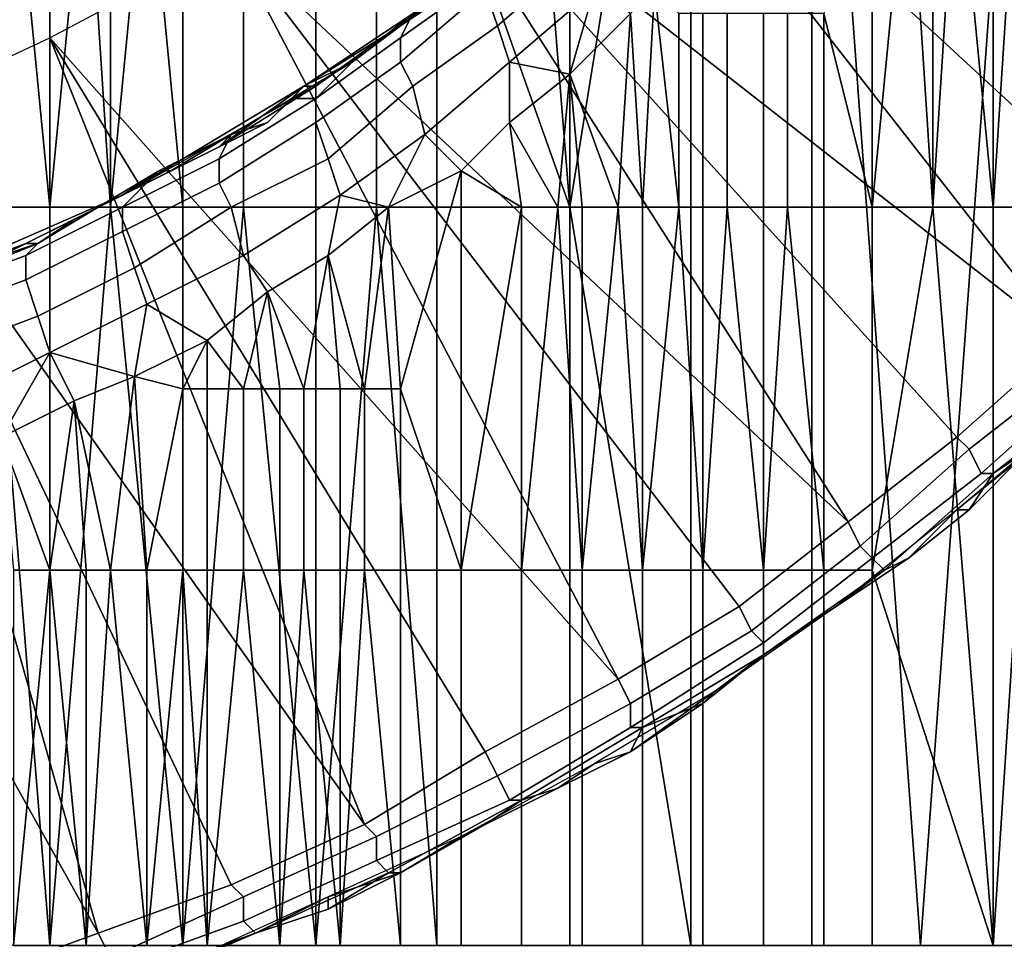
# Model space of a CAD drawing. Extents: x 0 to 0.269, y -0.011 to 0.106.
# Drawn here: x 0.031 to 0.039, y 0.002 to 0.009 of the extents above; entities that cross this region are included whole.
import ezdxf

# ---------------------------------------------------------------- set-up
doc = ezdxf.new("R2010")
doc.units = 0
doc.layers.add('A5441319_1', color=7, linetype='CONTINUOUS')

msp = doc.modelspace()

# ---------------------------------------------------------------- linework, layer by layer
at = {"layer": 'A5441319_1'}
for points in [[(0.0359, 0.0079, 0.0857), (0.0348, 0.011, 0.0861), (0.0354, 0.0141, 0.0859)], [(0.0354, 0.0141, 0.0859), (0.0359, 0.0141, 0.0857), (0.0359, 0.0079, 0.0857)], [(0.0359, 0.0079, 0.0857), (0.0369, 0.0141, 0.0852), (0.0369, 0.0018, 0.0852)], [(0.0359, 0.0079, 0.0857), (0.0359, 0.0141, 0.0857), (0.0369, 0.0141, 0.0852)], [(0.0369, 0.0141, 0.0852), (0.0379, 0.0141, 0.0847), (0.0379, 0.0018, 0.0847), (0.0369, 0.0018, 0.0852)], [(0.0388, 0.0018, 0.0841), (0.0379, 0.0018, 0.0847), (0.0379, 0.0141, 0.0847)], [(0.0388, 0.0018, 0.0841), (0.0379, 0.0141, 0.0847), (0.0397, 0.0141, 0.0836)], [(0.0397, 0.0141, 0.0836), (0.0397, 0.0018, 0.0836), (0.0388, 0.0018, 0.0841)], [(0.0416, 0.0085, 0.005), (0.0357, 0.0123, 0.005), (0.0369, 0.0135, 0.005)], [(0.0424, 0.0094, 0.005), (0.0416, 0.0085, 0.005), (0.0369, 0.0135, 0.005)], [(0.0431, 0.0103, 0.005), (0.0424, 0.0094, 0.005), (0.0369, 0.0135, 0.005)], [(0.04, 0.0068, 0.005), (0.0345, 0.0111, 0.005), (0.0357, 0.0123, 0.005)], [(0.0357, 0.0123, 0.005), (0.0408, 0.0076, 0.005), (0.04, 0.0068, 0.005)], [(0.0357, 0.0123, 0.005), (0.0416, 0.0085, 0.005), (0.0408, 0.0076, 0.005)], [(0.0345, 0.0111, 0.005), (0.0382, 0.0053, 0.005), (0.0331, 0.0101, 0.005)], [(0.0382, 0.0053, 0.005), (0.0345, 0.0111, 0.005), (0.0391, 0.006, 0.005)], [(0.0345, 0.0111, 0.005), (0.04, 0.0068, 0.005), (0.0391, 0.006, 0.005)], [(0.0313, 0.011, 0.0871), (0.0316, 0.0079, 0.087), (0.0311, 0.0079, 0.0871)], [(0.0313, 0.011, 0.0871), (0.0316, 0.011, 0.087), (0.0316, 0.0079, 0.087)], [(0.0316, 0.0079, 0.087), (0.0316, 0.011, 0.087), (0.0319, 0.011, 0.087)], [(0.0319, 0.011, 0.087), (0.0321, 0.0079, 0.0869), (0.0316, 0.0079, 0.087)], [(0.0319, 0.011, 0.087), (0.0321, 0.011, 0.0869), (0.0321, 0.0079, 0.0869)], [(0.0321, 0.0079, 0.0869), (0.0321, 0.011, 0.0869), (0.0324, 0.011, 0.0868)], [(0.0324, 0.011, 0.0868), (0.0327, 0.0079, 0.0868), (0.0321, 0.0079, 0.0869)], [(0.0324, 0.011, 0.0868), (0.0327, 0.011, 0.0868), (0.0327, 0.0079, 0.0868)], [(0.0332, 0.0079, 0.0866), (0.0327, 0.0079, 0.0868), (0.0327, 0.011, 0.0868), (0.0332, 0.011, 0.0866)], [(0.0338, 0.0079, 0.0865), (0.0332, 0.0079, 0.0866), (0.0332, 0.011, 0.0866), (0.0338, 0.011, 0.0865)], [(0.0343, 0.0079, 0.0863), (0.0338, 0.0079, 0.0865), (0.0338, 0.011, 0.0865), (0.0343, 0.011, 0.0863)], [(0.0348, 0.0079, 0.0861), (0.0343, 0.0079, 0.0863), (0.0343, 0.011, 0.0863), (0.0348, 0.011, 0.0861)], [(0.0359, 0.0079, 0.0857), (0.0348, 0.0079, 0.0861), (0.0348, 0.011, 0.0861)], [(0.038, 0.0095, 0.0454), (0.0384, 0.0079, 0.0456), (0.0384, 0.011, 0.0456)], [(0.0387, 0.011, 0.0458), (0.0384, 0.011, 0.0456), (0.0384, 0.0079, 0.0456)], [(0.0387, 0.011, 0.0458), (0.0384, 0.0079, 0.0456), (0.0389, 0.0079, 0.0459)], [(0.0389, 0.0079, 0.0459), (0.0389, 0.011, 0.0459), (0.0387, 0.011, 0.0458)], [(0.0391, 0.011, 0.0461), (0.0389, 0.011, 0.0459), (0.0389, 0.0079, 0.0459)], [(0.0391, 0.011, 0.0461), (0.0389, 0.0079, 0.0459), (0.0394, 0.0079, 0.0462)], [(0.0394, 0.0079, 0.0462), (0.0394, 0.011, 0.0462), (0.0391, 0.011, 0.0461)], [(0.0396, 0.011, 0.0464), (0.0394, 0.011, 0.0462), (0.0394, 0.0079, 0.0462)], [(0.0396, 0.011, 0.0464), (0.0394, 0.0079, 0.0462), (0.0398, 0.0079, 0.0465)], [(0.0352, 0.0097, 0.0436), (0.0353, 0.0094, 0.0439), (0.036, 0.01, 0.0441), (0.0359, 0.0102, 0.0438)], [(0.0331, 0.0101, 0.005), (0.0363, 0.004, 0.005), (0.0316, 0.0093, 0.005)], [(0.0373, 0.0046, 0.005), (0.0363, 0.004, 0.005), (0.0331, 0.0101, 0.005)], [(0.0382, 0.0053, 0.005), (0.0373, 0.0046, 0.005), (0.0331, 0.0101, 0.005)], [(0.0338, 0.0089, 0.005), (0.0345, 0.0094, 0.0093), (0.0353, 0.01, 0.005)], [(0.0345, 0.0094, 0.0093), (0.0352, 0.0099, 0.0093), (0.0353, 0.01, 0.005)], [(0.0353, 0.0094, 0.0439), (0.0354, 0.0091, 0.0441), (0.0361, 0.0097, 0.0444), (0.036, 0.01, 0.0441)], [(0.0345, 0.0094, 0.0305), (0.0352, 0.0099, 0.022), (0.0337, 0.0089, 0.022)], [(0.0345, 0.0094, 0.0135), (0.0337, 0.0089, 0.022), (0.0352, 0.0099, 0.022)], [(0.0345, 0.0094, 0.0348), (0.0352, 0.0099, 0.0348), (0.0352, 0.0099, 0.0305), (0.0345, 0.0094, 0.0305)], [(0.0348, 0.0096, 0.0391), (0.0352, 0.0099, 0.0348), (0.0345, 0.0094, 0.0348)], [(0.0345, 0.0094, 0.0305), (0.0352, 0.0099, 0.0305), (0.0352, 0.0099, 0.022)], [(0.0352, 0.0099, 0.022), (0.0352, 0.0099, 0.0135), (0.0345, 0.0094, 0.0135)], [(0.0345, 0.0094, 0.0135), (0.0352, 0.0099, 0.0135), (0.0352, 0.0099, 0.0093), (0.0345, 0.0094, 0.0093)], [(0.0345, 0.0093, 0.0429), (0.0345, 0.0091, 0.0433), (0.0352, 0.0097, 0.0436), (0.0352, 0.0098, 0.0432)], [(0.0351, 0.0098, 0.0428), (0.0346, 0.0095, 0.0425), (0.0345, 0.0093, 0.0429), (0.0352, 0.0098, 0.0432)], [(0.0345, 0.0091, 0.0433), (0.0346, 0.0089, 0.0436), (0.0353, 0.0094, 0.0439), (0.0352, 0.0097, 0.0436)], [(0.0361, 0.0097, 0.0444), (0.0354, 0.0091, 0.0441), (0.0359, 0.009, 0.0443)], [(0.0359, 0.009, 0.0443), (0.0364, 0.0095, 0.0445), (0.0361, 0.0097, 0.0444)], [(0.0366, 0.0097, 0.0447), (0.0364, 0.0095, 0.0445), (0.0365, 0.0079, 0.0446)], [(0.0366, 0.0097, 0.0447), (0.0365, 0.0079, 0.0446), (0.0368, 0.0079, 0.0447)], [(0.0368, 0.0095, 0.0447), (0.0366, 0.0097, 0.0447), (0.0368, 0.0079, 0.0447)], [(0.0345, 0.0094, 0.0412), (0.0348, 0.0096, 0.0412), (0.0348, 0.0096, 0.0391), (0.0345, 0.0094, 0.0391)], [(0.0345, 0.0094, 0.0348), (0.0345, 0.0094, 0.0391), (0.0348, 0.0096, 0.0391)], [(0.0348, 0.0096, 0.0412), (0.0345, 0.0094, 0.0412), (0.0346, 0.0095, 0.0425)], [(0.0346, 0.0095, 0.0425), (0.0341, 0.0091, 0.0424), (0.0338, 0.0088, 0.0427), (0.0345, 0.0093, 0.0429)], [(0.0346, 0.0095, 0.0425), (0.0345, 0.0094, 0.0412), (0.0341, 0.0091, 0.0424)], [(0.0364, 0.0095, 0.0445), (0.0359, 0.009, 0.0443), (0.0363, 0.0079, 0.0445)], [(0.0364, 0.0095, 0.0445), (0.0363, 0.0079, 0.0445), (0.0365, 0.0079, 0.0446)], [(0.0368, 0.0079, 0.0447), (0.037, 0.0079, 0.0448), (0.037, 0.0095, 0.0448), (0.0368, 0.0095, 0.0447)], [(0.037, 0.0079, 0.0448), (0.0372, 0.0079, 0.045), (0.0372, 0.0095, 0.045), (0.037, 0.0095, 0.0448)], [(0.0372, 0.0079, 0.045), (0.0375, 0.0079, 0.0451), (0.0375, 0.0095, 0.0451), (0.0372, 0.0095, 0.045)], [(0.0375, 0.0079, 0.0451), (0.0377, 0.0079, 0.0452), (0.0377, 0.0095, 0.0452), (0.0375, 0.0095, 0.0451)], [(0.0377, 0.0079, 0.0452), (0.038, 0.0079, 0.0454), (0.038, 0.0095, 0.0454), (0.0377, 0.0095, 0.0452)], [(0.038, 0.0079, 0.0454), (0.0384, 0.0079, 0.0456), (0.038, 0.0095, 0.0454)], [(0.0337, 0.0089, 0.0348), (0.0345, 0.0094, 0.0348), (0.0345, 0.0094, 0.0305), (0.0337, 0.0089, 0.0305)], [(0.0341, 0.0091, 0.0391), (0.0345, 0.0094, 0.0348), (0.0337, 0.0089, 0.0348)], [(0.0337, 0.0089, 0.022), (0.0337, 0.0089, 0.0305), (0.0345, 0.0094, 0.0305)], [(0.0345, 0.0094, 0.0135), (0.0337, 0.0089, 0.0135), (0.0337, 0.0089, 0.022)], [(0.0337, 0.0089, 0.0135), (0.0345, 0.0094, 0.0135), (0.0345, 0.0094, 0.0093), (0.0337, 0.0089, 0.0093)], [(0.0337, 0.0089, 0.0093), (0.0345, 0.0094, 0.0093), (0.0338, 0.0089, 0.005)], [(0.0341, 0.0091, 0.0412), (0.0345, 0.0094, 0.0412), (0.0345, 0.0094, 0.0391), (0.0341, 0.0091, 0.0391)], [(0.0341, 0.0091, 0.0391), (0.0345, 0.0094, 0.0391), (0.0345, 0.0094, 0.0348)], [(0.0341, 0.0091, 0.0424), (0.0345, 0.0094, 0.0412), (0.0341, 0.0091, 0.0412)], [(0.0346, 0.0089, 0.0436), (0.0347, 0.0085, 0.0438), (0.0354, 0.0091, 0.0441), (0.0353, 0.0094, 0.0439)], [(0.0342, 0.0028, 0.005), (0.0301, 0.0086, 0.005), (0.0316, 0.0093, 0.005)], [(0.0316, 0.0093, 0.005), (0.0363, 0.004, 0.005), (0.0352, 0.0034, 0.005)], [(0.0352, 0.0034, 0.005), (0.0342, 0.0028, 0.005), (0.0316, 0.0093, 0.005)], [(0.0338, 0.0088, 0.0427), (0.0338, 0.0086, 0.043), (0.0345, 0.0091, 0.0433), (0.0345, 0.0093, 0.0429)], [(0.0341, 0.0091, 0.0424), (0.0336, 0.0088, 0.0422), (0.0338, 0.0088, 0.0427)], [(0.0341, 0.0091, 0.0424), (0.0337, 0.0089, 0.0412), (0.0336, 0.0088, 0.0422)], [(0.0337, 0.0089, 0.0412), (0.0341, 0.0091, 0.0412), (0.0341, 0.0091, 0.0391), (0.0337, 0.0089, 0.0391)], [(0.0337, 0.0089, 0.0348), (0.0337, 0.0089, 0.0391), (0.0341, 0.0091, 0.0391)], [(0.0341, 0.0091, 0.0412), (0.0337, 0.0089, 0.0412), (0.0341, 0.0091, 0.0424)], [(0.0338, 0.0086, 0.043), (0.0339, 0.0083, 0.0433), (0.0346, 0.0089, 0.0436), (0.0345, 0.0091, 0.0433)], [(0.0354, 0.0091, 0.0441), (0.0347, 0.0085, 0.0438), (0.035, 0.0082, 0.044), (0.0354, 0.0086, 0.0441)], [(0.0354, 0.0091, 0.0441), (0.0354, 0.0086, 0.0441), (0.0359, 0.009, 0.0443)], [(0.0359, 0.009, 0.0443), (0.0354, 0.0086, 0.0441), (0.0358, 0.0079, 0.0443)], [(0.0359, 0.009, 0.0443), (0.0358, 0.0079, 0.0443), (0.036, 0.0079, 0.0444)], [(0.0363, 0.0079, 0.0445), (0.0359, 0.009, 0.0443), (0.036, 0.0079, 0.0444)], [(0.033, 0.0084, 0.0305), (0.0337, 0.0089, 0.022), (0.0322, 0.008, 0.022)], [(0.033, 0.0084, 0.0135), (0.0322, 0.008, 0.022), (0.0337, 0.0089, 0.022)], [(0.033, 0.0084, 0.0093), (0.0338, 0.0089, 0.005), (0.0322, 0.008, 0.005)], [(0.033, 0.0084, 0.0348), (0.0337, 0.0089, 0.0348), (0.0337, 0.0089, 0.0305), (0.033, 0.0084, 0.0305)], [(0.0334, 0.0086, 0.0391), (0.0337, 0.0089, 0.0348), (0.033, 0.0084, 0.0348)], [(0.033, 0.0084, 0.0305), (0.0337, 0.0089, 0.0305), (0.0337, 0.0089, 0.022)], [(0.0337, 0.0089, 0.022), (0.0337, 0.0089, 0.0135), (0.033, 0.0084, 0.0135)], [(0.033, 0.0084, 0.0135), (0.0337, 0.0089, 0.0135), (0.0337, 0.0089, 0.0093), (0.033, 0.0084, 0.0093)], [(0.033, 0.0084, 0.0093), (0.0337, 0.0089, 0.0093), (0.0338, 0.0089, 0.005)], [(0.0334, 0.0086, 0.0412), (0.0337, 0.0089, 0.0412), (0.0337, 0.0089, 0.0391), (0.0334, 0.0086, 0.0391)], [(0.0334, 0.0086, 0.0391), (0.0337, 0.0089, 0.0391), (0.0337, 0.0089, 0.0348)], [(0.0336, 0.0088, 0.0422), (0.0337, 0.0089, 0.0412), (0.0334, 0.0086, 0.0412)], [(0.0339, 0.0083, 0.0433), (0.034, 0.008, 0.0436), (0.0347, 0.0085, 0.0438), (0.0346, 0.0089, 0.0436)], [(0.033, 0.0083, 0.0424), (0.033, 0.0081, 0.0428), (0.0338, 0.0086, 0.043), (0.0338, 0.0088, 0.0427)], [(0.0336, 0.0088, 0.0422), (0.0331, 0.0085, 0.042), (0.033, 0.0083, 0.0424), (0.0338, 0.0088, 0.0427)], [(0.0336, 0.0088, 0.0422), (0.0334, 0.0086, 0.0412), (0.0331, 0.0085, 0.042)], [(0.0301, 0.0086, 0.005), (0.032, 0.0019, 0.005), (0.0286, 0.008, 0.005)], [(0.0301, 0.0086, 0.005), (0.0342, 0.0028, 0.005), (0.0331, 0.0023, 0.005)], [(0.0301, 0.0086, 0.005), (0.0331, 0.0023, 0.005), (0.032, 0.0019, 0.005)], [(0.033, 0.0081, 0.0428), (0.0331, 0.0079, 0.0431), (0.0339, 0.0083, 0.0433), (0.0338, 0.0086, 0.043)], [(0.033, 0.0084, 0.0412), (0.0334, 0.0086, 0.0412), (0.0334, 0.0086, 0.0391), (0.033, 0.0084, 0.0391)], [(0.033, 0.0084, 0.0348), (0.033, 0.0084, 0.0391), (0.0334, 0.0086, 0.0391)], [(0.0334, 0.0086, 0.0412), (0.033, 0.0084, 0.0412), (0.0331, 0.0085, 0.042)], [(0.0354, 0.0086, 0.0441), (0.035, 0.0082, 0.044), (0.0355, 0.0079, 0.0442)], [(0.0358, 0.0079, 0.0443), (0.0354, 0.0086, 0.0441), (0.0355, 0.0079, 0.0442)], [(0.0331, 0.0085, 0.042), (0.0325, 0.0082, 0.0418), (0.0322, 0.0079, 0.0422), (0.033, 0.0083, 0.0424)], [(0.0331, 0.0085, 0.042), (0.0326, 0.0082, 0.0412), (0.0325, 0.0082, 0.0418)], [(0.0331, 0.0085, 0.042), (0.033, 0.0084, 0.0412), (0.0326, 0.0082, 0.0412)], [(0.0347, 0.0085, 0.0438), (0.034, 0.008, 0.0436), (0.0344, 0.0079, 0.0438)], [(0.0347, 0.0085, 0.0438), (0.0344, 0.0079, 0.0438), (0.035, 0.0082, 0.044)], [(0.0322, 0.008, 0.0348), (0.033, 0.0084, 0.0348), (0.033, 0.0084, 0.0305), (0.0322, 0.008, 0.0305)], [(0.0326, 0.0082, 0.0391), (0.033, 0.0084, 0.0348), (0.0322, 0.008, 0.0348)], [(0.0322, 0.008, 0.022), (0.0322, 0.008, 0.0305), (0.033, 0.0084, 0.0305)], [(0.033, 0.0084, 0.0135), (0.0322, 0.008, 0.0135), (0.0322, 0.008, 0.022)], [(0.0322, 0.008, 0.0135), (0.033, 0.0084, 0.0135), (0.033, 0.0084, 0.0093), (0.0322, 0.008, 0.0093)], [(0.0322, 0.008, 0.0093), (0.033, 0.0084, 0.0093), (0.0322, 0.008, 0.005)], [(0.0326, 0.0082, 0.0412), (0.033, 0.0084, 0.0412), (0.033, 0.0084, 0.0391), (0.0326, 0.0082, 0.0391)], [(0.0326, 0.0082, 0.0391), (0.033, 0.0084, 0.0391), (0.033, 0.0084, 0.0348)], [(0.0322, 0.0079, 0.0422), (0.0322, 0.0077, 0.0426), (0.033, 0.0081, 0.0428), (0.033, 0.0083, 0.0424)], [(0.0331, 0.0079, 0.0431), (0.0332, 0.0075, 0.0433), (0.034, 0.008, 0.0436), (0.0339, 0.0083, 0.0433)], [(0.0325, 0.0082, 0.0418), (0.032, 0.0079, 0.0417), (0.0322, 0.0079, 0.0422)], [(0.0322, 0.008, 0.0412), (0.032, 0.0079, 0.0417), (0.0325, 0.0082, 0.0418)], [(0.0322, 0.008, 0.0412), (0.0326, 0.0082, 0.0412), (0.0326, 0.0082, 0.0391), (0.0322, 0.008, 0.0391)], [(0.0322, 0.008, 0.0348), (0.0322, 0.008, 0.0391), (0.0326, 0.0082, 0.0391)], [(0.0326, 0.0082, 0.0412), (0.0322, 0.008, 0.0412), (0.0325, 0.0082, 0.0418)], [(0.0344, 0.0079, 0.0438), (0.0345, 0.0064, 0.0438), (0.035, 0.0082, 0.044)], [(0.035, 0.0049, 0.044), (0.035, 0.0082, 0.044), (0.0345, 0.0064, 0.0438)], [(0.0355, 0.0079, 0.0442), (0.035, 0.0082, 0.044), (0.035, 0.0049, 0.044)], [(0.0322, 0.0077, 0.0426), (0.0323, 0.0074, 0.0429), (0.0331, 0.0079, 0.0431), (0.033, 0.0081, 0.0428)], [(0.032, 0.0019, 0.005), (0.0309, 0.0015, 0.005), (0.0286, 0.008, 0.005)], [(0.0314, 0.0076, 0.0305), (0.0322, 0.008, 0.022), (0.0306, 0.0073, 0.022)], [(0.0306, 0.0073, 0.022), (0.0322, 0.008, 0.022), (0.0322, 0.008, 0.0135), (0.0306, 0.0073, 0.0135)], [(0.0322, 0.008, 0.0135), (0.0322, 0.008, 0.0093), (0.0306, 0.0073, 0.0093), (0.0306, 0.0073, 0.0135)], [(0.0322, 0.008, 0.005), (0.0306, 0.0073, 0.005), (0.0306, 0.0073, 0.0093), (0.0322, 0.008, 0.0093)], [(0.0314, 0.0076, 0.0348), (0.0322, 0.008, 0.0348), (0.0322, 0.008, 0.0305), (0.0314, 0.0076, 0.0305)], [(0.0318, 0.0078, 0.0391), (0.0322, 0.008, 0.0348), (0.0314, 0.0076, 0.0348)], [(0.0314, 0.0076, 0.0305), (0.0322, 0.008, 0.0305), (0.0322, 0.008, 0.022)], [(0.0318, 0.0078, 0.0391), (0.0322, 0.008, 0.0391), (0.0322, 0.008, 0.0348)], [(0.0322, 0.008, 0.0412), (0.0318, 0.0078, 0.0412), (0.032, 0.0079, 0.0417)], [(0.0322, 0.008, 0.0412), (0.0322, 0.008, 0.0391), (0.0318, 0.0078, 0.0391), (0.0318, 0.0078, 0.0412)], [(0.034, 0.008, 0.0436), (0.0332, 0.0075, 0.0433), (0.0334, 0.0072, 0.0434), (0.0339, 0.0075, 0.0436)], [(0.0339, 0.0075, 0.0436), (0.0344, 0.0079, 0.0438), (0.034, 0.008, 0.0436)], [(0.0311, 0.0079, 0.0871), (0.0316, 0.0018, 0.087), (0.0305, 0.0018, 0.0872)], [(0.0311, 0.0079, 0.0871), (0.0316, 0.0079, 0.087), (0.0316, 0.0018, 0.087)], [(0.0314, 0.0075, 0.042), (0.0314, 0.0073, 0.0424), (0.0322, 0.0077, 0.0426), (0.0322, 0.0079, 0.0422)], [(0.032, 0.0079, 0.0417), (0.0315, 0.0076, 0.0415), (0.0314, 0.0075, 0.042), (0.0322, 0.0079, 0.0422)], [(0.032, 0.0079, 0.0417), (0.0318, 0.0078, 0.0412), (0.0315, 0.0076, 0.0415)], [(0.0316, 0.0018, 0.087), (0.0316, 0.0079, 0.087), (0.0321, 0.0079, 0.0869)], [(0.0321, 0.0079, 0.0869), (0.0327, 0.0018, 0.0868), (0.0316, 0.0018, 0.087)], [(0.0321, 0.0079, 0.0869), (0.0327, 0.0079, 0.0868), (0.0327, 0.0018, 0.0868)], [(0.0323, 0.0074, 0.0429), (0.0324, 0.0071, 0.0431), (0.0332, 0.0075, 0.0433), (0.0331, 0.0079, 0.0431)], [(0.0327, 0.0018, 0.0868), (0.0327, 0.0079, 0.0868), (0.0332, 0.0079, 0.0866)], [(0.0332, 0.0079, 0.0866), (0.0338, 0.0018, 0.0865), (0.0327, 0.0018, 0.0868)], [(0.0332, 0.0079, 0.0866), (0.0338, 0.0079, 0.0865), (0.0338, 0.0018, 0.0865)], [(0.0338, 0.0018, 0.0865), (0.0338, 0.0079, 0.0865), (0.0343, 0.0079, 0.0863)], [(0.0343, 0.0079, 0.0863), (0.0348, 0.0018, 0.0861), (0.0338, 0.0018, 0.0865)], [(0.0342, 0.0064, 0.0437), (0.0344, 0.0079, 0.0438), (0.0339, 0.0075, 0.0436)], [(0.0342, 0.0064, 0.0437), (0.0345, 0.0064, 0.0438), (0.0344, 0.0079, 0.0438)], [(0.0343, 0.0079, 0.0863), (0.0348, 0.0079, 0.0861), (0.0348, 0.0018, 0.0861)], [(0.0359, 0.0018, 0.0857), (0.0348, 0.0018, 0.0861), (0.0348, 0.0079, 0.0861), (0.0359, 0.0079, 0.0857)], [(0.0355, 0.0049, 0.0442), (0.0355, 0.0079, 0.0442), (0.035, 0.0049, 0.044)], [(0.0358, 0.0079, 0.0443), (0.0355, 0.0079, 0.0442), (0.0355, 0.0049, 0.0442)], [(0.0358, 0.0079, 0.0443), (0.0355, 0.0049, 0.0442), (0.036, 0.0049, 0.0444)], [(0.036, 0.0049, 0.0444), (0.036, 0.0079, 0.0444), (0.0358, 0.0079, 0.0443)], [(0.0369, 0.0018, 0.0852), (0.0359, 0.0018, 0.0857), (0.0359, 0.0079, 0.0857)], [(0.0363, 0.0079, 0.0445), (0.036, 0.0079, 0.0444), (0.036, 0.0049, 0.0444)], [(0.0363, 0.0079, 0.0445), (0.036, 0.0049, 0.0444), (0.0365, 0.0049, 0.0446)], [(0.0365, 0.0049, 0.0446), (0.0365, 0.0079, 0.0446), (0.0363, 0.0079, 0.0445)], [(0.0368, 0.0079, 0.0447), (0.0365, 0.0079, 0.0446), (0.0365, 0.0049, 0.0446)], [(0.0368, 0.0079, 0.0447), (0.0365, 0.0049, 0.0446), (0.037, 0.0049, 0.0448)], [(0.037, 0.0049, 0.0448), (0.037, 0.0079, 0.0448), (0.0368, 0.0079, 0.0447)], [(0.0372, 0.0079, 0.045), (0.037, 0.0079, 0.0448), (0.037, 0.0049, 0.0448)], [(0.0372, 0.0079, 0.045), (0.037, 0.0049, 0.0448), (0.0375, 0.0049, 0.0451)], [(0.0375, 0.0049, 0.0451), (0.0375, 0.0079, 0.0451), (0.0372, 0.0079, 0.045)], [(0.0377, 0.0079, 0.0452), (0.0375, 0.0079, 0.0451), (0.0375, 0.0049, 0.0451)], [(0.0377, 0.0079, 0.0452), (0.0375, 0.0049, 0.0451), (0.038, 0.0049, 0.0454)], [(0.038, 0.0049, 0.0454), (0.038, 0.0079, 0.0454), (0.0377, 0.0079, 0.0452)], [(0.038, 0.0049, 0.0454), (0.0384, 0.0049, 0.0456), (0.0384, 0.0079, 0.0456), (0.038, 0.0079, 0.0454)], [(0.0389, 0.0079, 0.0459), (0.0384, 0.0079, 0.0456), (0.0384, 0.0049, 0.0456)], [(0.0394, 0.0018, 0.0462), (0.0389, 0.0079, 0.0459), (0.0384, 0.0049, 0.0456)], [(0.0394, 0.0018, 0.0462), (0.0394, 0.0079, 0.0462), (0.0389, 0.0079, 0.0459)], [(0.0398, 0.0079, 0.0465), (0.0394, 0.0079, 0.0462), (0.0394, 0.0018, 0.0462)], [(0.0398, 0.0079, 0.0465), (0.0394, 0.0018, 0.0462), (0.0403, 0.0018, 0.0468)], [(0.0318, 0.0078, 0.0412), (0.0318, 0.0078, 0.0391), (0.0314, 0.0076, 0.0391)], [(0.0314, 0.0076, 0.0348), (0.0314, 0.0076, 0.0391), (0.0318, 0.0078, 0.0391)], [(0.0318, 0.0078, 0.0412), (0.0314, 0.0076, 0.0391), (0.0315, 0.0076, 0.0415)], [(0.0314, 0.0073, 0.0424), (0.0315, 0.007, 0.0427), (0.0323, 0.0074, 0.0429), (0.0322, 0.0077, 0.0426)], [(0.0315, 0.0076, 0.0415), (0.0309, 0.0074, 0.0414), (0.0306, 0.0072, 0.0418), (0.0314, 0.0075, 0.042)], [(0.0306, 0.0073, 0.0348), (0.0314, 0.0076, 0.0348), (0.0314, 0.0076, 0.0305), (0.0306, 0.0073, 0.0305)], [(0.031, 0.0074, 0.0391), (0.0314, 0.0076, 0.0348), (0.0306, 0.0073, 0.0348)], [(0.0306, 0.0073, 0.022), (0.0306, 0.0073, 0.0305), (0.0314, 0.0076, 0.0305)], [(0.0315, 0.0076, 0.0415), (0.031, 0.0074, 0.0412), (0.0309, 0.0074, 0.0414)], [(0.0314, 0.0076, 0.0391), (0.031, 0.0074, 0.0391), (0.031, 0.0074, 0.0412)], [(0.031, 0.0074, 0.0391), (0.0314, 0.0076, 0.0391), (0.0314, 0.0076, 0.0348)], [(0.031, 0.0074, 0.0412), (0.0315, 0.0076, 0.0415), (0.0314, 0.0076, 0.0391)], [(0.0306, 0.0072, 0.0418), (0.0306, 0.007, 0.0422), (0.0314, 0.0073, 0.0424), (0.0314, 0.0075, 0.042)], [(0.0332, 0.0075, 0.0433), (0.0324, 0.0071, 0.0431), (0.0329, 0.0068, 0.0433), (0.0334, 0.0072, 0.0434)], [(0.0339, 0.0075, 0.0436), (0.0334, 0.0072, 0.0434), (0.0337, 0.0064, 0.0435)], [(0.0337, 0.0064, 0.0435), (0.034, 0.0064, 0.0436), (0.0339, 0.0075, 0.0436)], [(0.034, 0.0064, 0.0436), (0.0342, 0.0064, 0.0437), (0.0339, 0.0075, 0.0436)], [(0.0315, 0.007, 0.0427), (0.0316, 0.0067, 0.0429), (0.0324, 0.0071, 0.0431), (0.0323, 0.0074, 0.0429)], [(0.0306, 0.007, 0.0422), (0.0307, 0.0067, 0.0425), (0.0315, 0.007, 0.0427), (0.0314, 0.0073, 0.0424)], [(0.0334, 0.0072, 0.0434), (0.0329, 0.0068, 0.0433), (0.0332, 0.0064, 0.0434)], [(0.0332, 0.0064, 0.0434), (0.0335, 0.0064, 0.0434), (0.0334, 0.0072, 0.0434)], [(0.0335, 0.0064, 0.0434), (0.0337, 0.0064, 0.0435), (0.0334, 0.0072, 0.0434)], [(0.0324, 0.0071, 0.0431), (0.0316, 0.0067, 0.0429), (0.0323, 0.0065, 0.0431)], [(0.0323, 0.0065, 0.0431), (0.0329, 0.0068, 0.0433), (0.0324, 0.0071, 0.0431)], [(0.0307, 0.0067, 0.0425), (0.0308, 0.0063, 0.0427), (0.0316, 0.0067, 0.0429), (0.0315, 0.007, 0.0427)], [(0.0327, 0.0064, 0.0432), (0.0329, 0.0068, 0.0433), (0.0323, 0.0065, 0.0431)], [(0.0329, 0.0068, 0.0433), (0.0327, 0.0064, 0.0432), (0.0329, 0.0064, 0.0433)], [(0.0332, 0.0064, 0.0434), (0.0329, 0.0068, 0.0433), (0.0329, 0.0064, 0.0433)], [(0.04, 0.0068, 0.005), (0.0401, 0.0066, 0.005), (0.0392, 0.0059, 0.005), (0.0391, 0.006, 0.005)], [(0.0316, 0.0067, 0.0429), (0.0308, 0.0063, 0.0427), (0.0312, 0.006, 0.0429)], [(0.0316, 0.0067, 0.0429), (0.0312, 0.006, 0.0429), (0.0318, 0.0063, 0.043)], [(0.0318, 0.0063, 0.043), (0.0323, 0.0065, 0.0431), (0.0316, 0.0067, 0.0429)], [(0.0392, 0.0059, 0.005), (0.0401, 0.0066, 0.005), (0.0402, 0.0065, 0.0048), (0.0393, 0.0057, 0.0048)], [(0.0318, 0.0063, 0.043), (0.0321, 0.0049, 0.0431), (0.0323, 0.0065, 0.0431)], [(0.0324, 0.0049, 0.0432), (0.0323, 0.0065, 0.0431), (0.0321, 0.0049, 0.0431)], [(0.0327, 0.0064, 0.0432), (0.0323, 0.0065, 0.0431), (0.0324, 0.0049, 0.0432)], [(0.0393, 0.0057, 0.0048), (0.0402, 0.0065, 0.0048), (0.0403, 0.0064, 0.0047), (0.0394, 0.0057, 0.0047)], [(0.0324, 0.0049, 0.0432), (0.0327, 0.0049, 0.0432), (0.0327, 0.0064, 0.0432)], [(0.0327, 0.0049, 0.0432), (0.0329, 0.0049, 0.0433), (0.0329, 0.0064, 0.0433), (0.0327, 0.0064, 0.0432)], [(0.0329, 0.0049, 0.0433), (0.0332, 0.0049, 0.0434), (0.0332, 0.0064, 0.0434), (0.0329, 0.0064, 0.0433)], [(0.0332, 0.0049, 0.0434), (0.0335, 0.0049, 0.0434), (0.0335, 0.0064, 0.0434), (0.0332, 0.0064, 0.0434)], [(0.0335, 0.0049, 0.0434), (0.0337, 0.0049, 0.0435), (0.0337, 0.0064, 0.0435), (0.0335, 0.0064, 0.0434)], [(0.0337, 0.0049, 0.0435), (0.034, 0.0049, 0.0436), (0.034, 0.0064, 0.0436), (0.0337, 0.0064, 0.0435)], [(0.034, 0.0049, 0.0436), (0.0342, 0.0049, 0.0437), (0.0342, 0.0064, 0.0437), (0.034, 0.0064, 0.0436)], [(0.0342, 0.0049, 0.0437), (0.0345, 0.0049, 0.0438), (0.0345, 0.0064, 0.0438), (0.0342, 0.0064, 0.0437)], [(0.0345, 0.0064, 0.0438), (0.0345, 0.0049, 0.0438), (0.035, 0.0049, 0.044)], [(0.0402, 0.0063, 0.0045), (0.0397, 0.0059, 0.0045), (0.0394, 0.0057, 0.0047), (0.0403, 0.0064, 0.0047)], [(0.0312, 0.006, 0.0429), (0.0316, 0.0049, 0.043), (0.0318, 0.0063, 0.043)], [(0.0316, 0.0049, 0.043), (0.0319, 0.0049, 0.043), (0.0318, 0.0063, 0.043)], [(0.0319, 0.0049, 0.043), (0.0321, 0.0049, 0.0431), (0.0318, 0.0063, 0.043)], [(0.0401, 0.0062), (0.0391, 0.0054), (0.0397, 0.0059, 0.0045)], [(0.0313, 0.0049, 0.0429), (0.0316, 0.0049, 0.043), (0.0312, 0.006, 0.0429)], [(0.0391, 0.006, 0.005), (0.0392, 0.0059, 0.005), (0.0383, 0.0051, 0.005), (0.0382, 0.0053, 0.005)], [(0.0383, 0.0051, 0.005), (0.0392, 0.0059, 0.005), (0.0393, 0.0057, 0.0048), (0.0384, 0.005, 0.0048)], [(0.0397, 0.0059, 0.0045), (0.0391, 0.0054), (0.0392, 0.0054, 0.0045)], [(0.0394, 0.0057, 0.0047), (0.0397, 0.0059, 0.0045), (0.0392, 0.0054, 0.0045)], [(0.0384, 0.005, 0.0048), (0.0393, 0.0057, 0.0048), (0.0394, 0.0057, 0.0047), (0.0385, 0.0049, 0.0047)], [(0.0392, 0.0054, 0.0045), (0.0387, 0.005, 0.0045), (0.0385, 0.0049, 0.0047), (0.0394, 0.0057, 0.0047)], [(0.0381, 0.0046), (0.0387, 0.005, 0.0045), (0.0391, 0.0054)], [(0.0392, 0.0054, 0.0045), (0.0391, 0.0054), (0.0387, 0.005, 0.0045)], [(0.0382, 0.0053, 0.005), (0.0383, 0.0051, 0.005), (0.0374, 0.0044, 0.005), (0.0373, 0.0046, 0.005)], [(0.0374, 0.0044, 0.005), (0.0383, 0.0051, 0.005), (0.0384, 0.005, 0.0048), (0.0375, 0.0043, 0.0048)], [(0.0375, 0.0043, 0.0048), (0.0384, 0.005, 0.0048), (0.0385, 0.0049, 0.0047), (0.0375, 0.0042, 0.0047)], [(0.0387, 0.005, 0.0045), (0.0381, 0.0046, 0.0045), (0.0385, 0.0049, 0.0047)], [(0.0387, 0.005, 0.0045), (0.0381, 0.0046), (0.0381, 0.0046, 0.0045)], [(0.0316, 0.0049, 0.043), (0.0313, 0.0049, 0.0429), (0.0313, 0.0018, 0.0429)], [(0.0316, 0.0049, 0.043), (0.0313, 0.0018, 0.0429), (0.0319, 0.0018, 0.043)], [(0.0319, 0.0018, 0.043), (0.0319, 0.0049, 0.043), (0.0316, 0.0049, 0.043)], [(0.0321, 0.0049, 0.0431), (0.0319, 0.0049, 0.043), (0.0319, 0.0018, 0.043)], [(0.0321, 0.0049, 0.0431), (0.0319, 0.0018, 0.043), (0.0324, 0.0018, 0.0432)], [(0.0324, 0.0018, 0.0432), (0.0324, 0.0049, 0.0432), (0.0321, 0.0049, 0.0431)], [(0.0327, 0.0049, 0.0432), (0.0324, 0.0049, 0.0432), (0.0324, 0.0018, 0.0432)], [(0.0327, 0.0049, 0.0432), (0.0324, 0.0018, 0.0432), (0.0329, 0.0018, 0.0433)], [(0.0329, 0.0018, 0.0433), (0.0329, 0.0049, 0.0433), (0.0327, 0.0049, 0.0432)], [(0.0332, 0.0049, 0.0434), (0.0329, 0.0049, 0.0433), (0.0329, 0.0018, 0.0433)], [(0.0332, 0.0049, 0.0434), (0.0329, 0.0018, 0.0433), (0.0335, 0.0018, 0.0434)], [(0.0335, 0.0018, 0.0434), (0.0335, 0.0049, 0.0434), (0.0332, 0.0049, 0.0434)], [(0.0337, 0.0049, 0.0435), (0.0335, 0.0049, 0.0434), (0.0335, 0.0018, 0.0434)], [(0.0337, 0.0049, 0.0435), (0.0335, 0.0018, 0.0434), (0.034, 0.0018, 0.0436)], [(0.034, 0.0018, 0.0436), (0.034, 0.0049, 0.0436), (0.0337, 0.0049, 0.0435)], [(0.0342, 0.0049, 0.0437), (0.034, 0.0049, 0.0436), (0.034, 0.0018, 0.0436)], [(0.0342, 0.0049, 0.0437), (0.034, 0.0018, 0.0436), (0.0345, 0.0018, 0.0438)], [(0.0345, 0.0018, 0.0438), (0.0345, 0.0049, 0.0438), (0.0342, 0.0049, 0.0437)], [(0.0345, 0.0018, 0.0438), (0.035, 0.0018, 0.044), (0.035, 0.0049, 0.044), (0.0345, 0.0049, 0.0438)], [(0.035, 0.0018, 0.044), (0.0355, 0.0018, 0.0442), (0.0355, 0.0049, 0.0442), (0.035, 0.0049, 0.044)], [(0.0355, 0.0018, 0.0442), (0.036, 0.0018, 0.0444), (0.036, 0.0049, 0.0444), (0.0355, 0.0049, 0.0442)], [(0.036, 0.0018, 0.0444), (0.0365, 0.0018, 0.0446), (0.0365, 0.0049, 0.0446), (0.036, 0.0049, 0.0444)], [(0.0365, 0.0018, 0.0446), (0.037, 0.0018, 0.0448), (0.037, 0.0049, 0.0448), (0.0365, 0.0049, 0.0446)], [(0.037, 0.0018, 0.0448), (0.0375, 0.0018, 0.0451), (0.0375, 0.0049, 0.0451), (0.037, 0.0049, 0.0448)], [(0.0381, 0.0046, 0.0045), (0.0375, 0.0042, 0.0045), (0.0375, 0.0042, 0.0047), (0.0385, 0.0049, 0.0047)], [(0.0375, 0.0018, 0.0451), (0.038, 0.0018, 0.0454), (0.038, 0.0049, 0.0454), (0.0375, 0.0049, 0.0451)], [(0.038, 0.0018, 0.0454), (0.0384, 0.0018, 0.0456), (0.0384, 0.0049, 0.0456), (0.038, 0.0049, 0.0454)], [(0.0384, 0.0049, 0.0456), (0.0384, 0.0018, 0.0456), (0.0394, 0.0018, 0.0462)], [(0.0373, 0.0046, 0.005), (0.0374, 0.0044, 0.005), (0.0364, 0.0038, 0.005), (0.0363, 0.004, 0.005)], [(0.0375, 0.0042, 0.0045), (0.0381, 0.0046), (0.0371, 0.0039)], [(0.0381, 0.0046, 0.0045), (0.0381, 0.0046), (0.0375, 0.0042, 0.0045)], [(0.0364, 0.0038, 0.005), (0.0374, 0.0044, 0.005), (0.0375, 0.0043, 0.0048), (0.0364, 0.0036, 0.0048)], [(0.0364, 0.0036, 0.0048), (0.0375, 0.0043, 0.0048), (0.0375, 0.0042, 0.0047), (0.0365, 0.0036, 0.0047)], [(0.0375, 0.0042, 0.0045), (0.037, 0.0038, 0.0045), (0.0365, 0.0036, 0.0047), (0.0375, 0.0042, 0.0047)], [(0.0375, 0.0042, 0.0045), (0.0371, 0.0039), (0.037, 0.0038, 0.0045)], [(0.0353, 0.0032, 0.005), (0.0352, 0.0034, 0.005), (0.0363, 0.004, 0.005), (0.0364, 0.0038, 0.005)], [(0.0364, 0.0034, 0.0045), (0.0371, 0.0039), (0.0361, 0.0033)], [(0.037, 0.0038, 0.0045), (0.0371, 0.0039), (0.0364, 0.0034, 0.0045)], [(0.0353, 0.0032, 0.005), (0.0364, 0.0038, 0.005), (0.0364, 0.0036, 0.0048), (0.0354, 0.003, 0.0048)], [(0.037, 0.0038, 0.0045), (0.0364, 0.0034, 0.0045), (0.0365, 0.0036, 0.0047)], [(0.0354, 0.003, 0.0048), (0.0364, 0.0036, 0.0048), (0.0365, 0.0036, 0.0047), (0.0355, 0.003, 0.0047)], [(0.0364, 0.0034, 0.0045), (0.0358, 0.0031, 0.0045), (0.0355, 0.003, 0.0047), (0.0365, 0.0036, 0.0047)], [(0.0343, 0.0027, 0.005), (0.0342, 0.0028, 0.005), (0.0352, 0.0034, 0.005), (0.0353, 0.0032, 0.005)], [(0.0364, 0.0034, 0.0045), (0.0361, 0.0033), (0.0358, 0.0031, 0.0045)], [(0.0361, 0.0033), (0.035, 0.0027), (0.0352, 0.0028, 0.0045), (0.0358, 0.0031, 0.0045)], [(0.0343, 0.0027, 0.005), (0.0353, 0.0032, 0.005), (0.0354, 0.003, 0.0048), (0.0343, 0.0025, 0.0048)], [(0.0358, 0.0031, 0.0045), (0.0352, 0.0028, 0.0045), (0.0355, 0.003, 0.0047)], [(0.0343, 0.0025, 0.0048), (0.0354, 0.003, 0.0048), (0.0355, 0.003, 0.0047), (0.0344, 0.0024, 0.0047)], [(0.0352, 0.0028, 0.0045), (0.0345, 0.0024, 0.0045), (0.0344, 0.0024, 0.0047), (0.0355, 0.003, 0.0047)], [(0.0342, 0.0028, 0.005), (0.0343, 0.0027, 0.005), (0.0332, 0.0022, 0.005), (0.0331, 0.0023, 0.005)], [(0.0352, 0.0028, 0.0045), (0.035, 0.0027), (0.0345, 0.0024, 0.0045)], [(0.0332, 0.0022, 0.005), (0.0343, 0.0027, 0.005), (0.0343, 0.0025, 0.0048), (0.0332, 0.002, 0.0048)], [(0.0345, 0.0024, 0.0045), (0.035, 0.0027), (0.0339, 0.0022)], [(0.0332, 0.002, 0.0048), (0.0343, 0.0025, 0.0048), (0.0344, 0.0024, 0.0047), (0.0333, 0.0019, 0.0047)], [(0.0339, 0.0021, 0.0045), (0.0333, 0.0019, 0.0047), (0.0344, 0.0024, 0.0047)], [(0.0339, 0.0021, 0.0045), (0.0344, 0.0024, 0.0047), (0.0345, 0.0024, 0.0045)], [(0.0345, 0.0024, 0.0045), (0.0339, 0.0022), (0.0339, 0.0021, 0.0045)], [(0.0331, 0.0023, 0.005), (0.0332, 0.0022, 0.005), (0.0321, 0.0017, 0.005), (0.032, 0.0019, 0.005)], [(0.0321, 0.0017, 0.005), (0.0332, 0.0022, 0.005), (0.0332, 0.002, 0.0048), (0.0321, 0.0016, 0.0048)], [(0.0333, 0.0019, 0.0045), (0.0339, 0.0022), (0.0328, 0.0017)], [(0.0339, 0.0021, 0.0045), (0.0339, 0.0022), (0.0333, 0.0019, 0.0045)], [(0.0333, 0.0019, 0.0047), (0.0339, 0.0021, 0.0045), (0.0333, 0.0019, 0.0045)], [(0.0321, 0.0016, 0.0048), (0.0332, 0.002, 0.0048), (0.0333, 0.0019, 0.0047), (0.0322, 0.0015, 0.0047)], [(0.032, 0.0019, 0.005), (0.0321, 0.0017, 0.005), (0.0309, 0.0014, 0.005), (0.0309, 0.0015, 0.005)], [(0.0333, 0.0019, 0.0045), (0.0326, 0.0016, 0.0045), (0.0322, 0.0015, 0.0047), (0.0333, 0.0019, 0.0047)], [(0.0333, 0.0019, 0.0045), (0.0328, 0.0017), (0.0326, 0.0016, 0.0045)]]:
    msp.add_3dface(points, dxfattribs=at)

doc.saveas('drawing.dxf')
